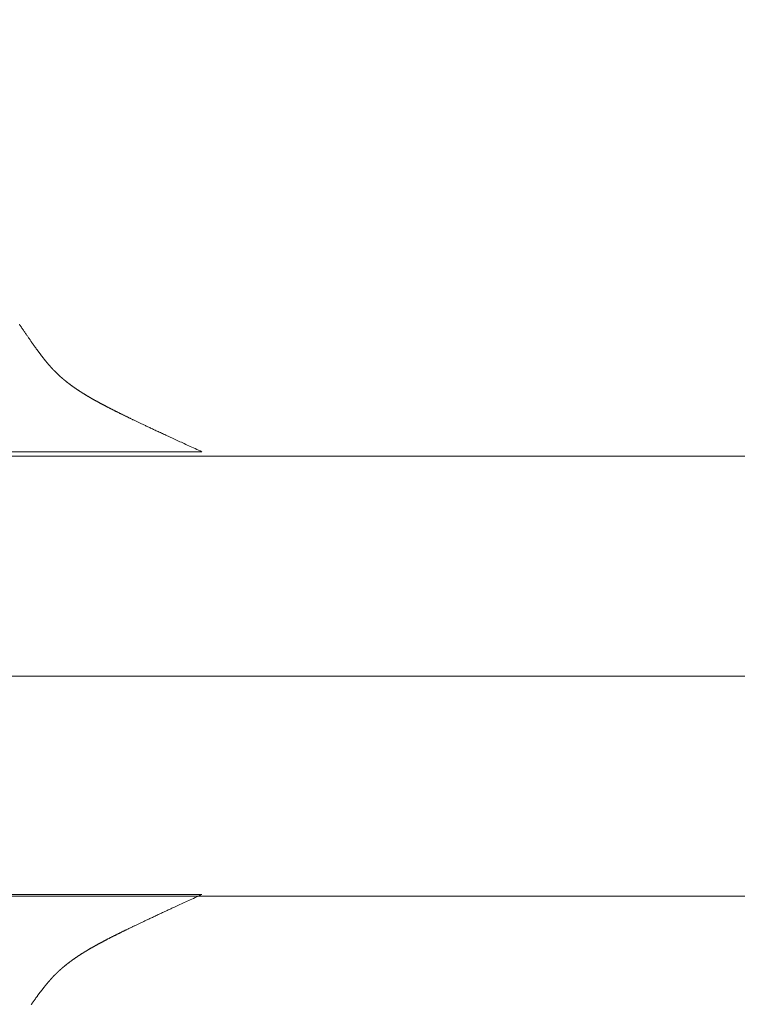
# Model space of a CAD drawing. Extents: x 0 to 171, y -1 to 179.
# Drawn here: x 25 to 25, y 15 to 15 of the extents above; entities that cross this region are included whole.
import ezdxf

# ---------------------------------------------------------------- set-up
doc = ezdxf.new("R2010")
doc.units = 0
doc.header["$MEASUREMENT"] = 0
doc.header["$PDMODE"] = 2
doc.layers.get('0').update_dxf_attribs({"linetype": 'CONTINUOUS'})
doc.layers.get('Defpoints').update_dxf_attribs({"linetype": 'CONTINUOUS'})
for name, color, linetype, lineweight in [('Dimension', 2, 'CONTINUOUS', 15), ('GLASS', 121, 'CONTINUOUS', 15), ('OBJECT DETAIL', 254, 'CONTINUOUS', 20)]:
    doc.layers.add(name, color=color, linetype=linetype, lineweight=lineweight)
doc.styles.get("Standard").update_dxf_attribs({"font": 'ARIAL.TTF'})
doc.dimstyles.new('Nabco Dimension Arch Style - Autocad', dxfattribs={"dimscale": 7, "dimtxt": 0.125, "dimasz": 0.125, "dimexe": 0.04, "dimexo": 0.04, "dimgap": 0.04, "dimtad": 0, "dimdec": 4, "dimrnd": 2e-05, "dimzin": 4, "dimdsep": 46, "dimlunit": 5, "dimtxsty": 'Standard', "dimcen": 0, "dimclrd": 256, "dimclre": 256, "dimclrt": 256, "dimadec": 1, "dimazin": 1, "dimtm": 1e-09, "dimtfac": 1, "dimtdec": 4, "dimtofl": 0, "dimtmove": 0, "dimatfit": 3, "dimfxl": 0, "dimfrac": 2, "dimtolj": 1, "dimtzin": 4, "dimlwd": -1, "dimlwe": -1, "dimarcsym": 0})

# ---------------------------------------------------------------- blocks, each defined once
blk = doc.blocks.new('*D21')
at = {"layer": 'Defpoints', "color": 0}
for p in [(22.64878, 18.38852), (22.64878, 16.09713), (31.16516, 14.78654)]:
    blk.add_point(p, dxfattribs=at)
at = {"layer": 'Dimension'}
for p, q in [((22.64878, 16.21713), (22.64878, 18.50852)), ((31.16516, 14.90654), (31.16516, 18.50852)), ((23.02378, 18.38852), (24.5316, 18.38852)), ((30.79016, 18.38852), (29.28234, 18.38852))]:
    blk.add_line(p, q, dxfattribs=at)
for points in [[(23.02378, 18.45102), (23.02378, 18.32602), (22.64878, 18.38852)], [(30.79016, 18.45102), (30.79016, 18.32602), (31.16516, 18.38852)]]:
    blk.add_solid(points, dxfattribs=at)
at = {"layer": 'Dimension', "insert": (26.90697, 18.38852), "char_height": 0.375, "attachment_point": 5}
blk.add_mtext('\\A1;SLIDING WINDOW', dxfattribs=at)
blk = doc.blocks.new('GLSTOP')
for p, q in [((-0.66909, 0.19454), (-0.66882, 0.19495)), ((-0.66882, 0.19495), (-0.66854, 0.19537)), ((-0.66854, 0.19537), (-0.66825, 0.19579)), ((-0.66825, 0.19579), (-0.66797, 0.19622)), ((-0.66797, 0.19622), (-0.66768, 0.19665)), ((-0.66768, 0.19665), (-0.66738, 0.19709)), ((-0.67277, 0.18913), (-0.67255, 0.18946)), ((-0.67255, 0.18946), (-0.67233, 0.18978)), ((-0.67233, 0.18978), (-0.6721, 0.19011)), ((-0.6721, 0.19011), (-0.67187, 0.19045)), ((-0.67187, 0.19045), (-0.67163, 0.19079)), ((-0.67163, 0.19079), (-0.6714, 0.19114)), ((-0.6714, 0.19114), (-0.67115, 0.1915)), ((-0.67115, 0.1915), (-0.67091, 0.19186)), ((-0.67091, 0.19186), (-0.67066, 0.19222)), ((-0.67066, 0.19222), (-0.67041, 0.19259)), ((-0.67041, 0.19259), (-0.67015, 0.19297)), ((-0.67015, 0.19297), (-0.66989, 0.19336)), ((-0.66989, 0.19336), (-0.66963, 0.19375)), ((-0.66963, 0.19375), (-0.66936, 0.19414)), ((-0.66936, 0.19414), (-0.66909, 0.19454)), ((-0.67675, 0.18348), (-0.67658, 0.18371)), ((-0.67658, 0.18371), (-0.67642, 0.18394)), ((-0.67642, 0.18394), (-0.67625, 0.18417)), ((-0.67625, 0.18417), (-0.67608, 0.18441)), ((-0.67608, 0.18441), (-0.67591, 0.18465)), ((-0.67591, 0.18465), (-0.67573, 0.1849)), ((-0.67573, 0.1849), (-0.67555, 0.18515)), ((-0.67555, 0.18515), (-0.67537, 0.1854)), ((-0.67537, 0.1854), (-0.67519, 0.18566)), ((-0.67519, 0.18566), (-0.67501, 0.18593)), ((-0.67501, 0.18593), (-0.67482, 0.18619)), ((-0.67482, 0.18619), (-0.67463, 0.18647)), ((-0.67463, 0.18647), (-0.67443, 0.18674)), ((-0.67443, 0.18674), (-0.67424, 0.18703)), ((-0.67424, 0.18703), (-0.67404, 0.18731)), ((-0.67404, 0.18731), (-0.67383, 0.1876)), ((-0.67383, 0.1876), (-0.67363, 0.1879)), ((-0.67363, 0.1879), (-0.67342, 0.1882)), ((-0.67342, 0.1882), (-0.67321, 0.18851)), ((-0.67321, 0.18851), (-0.67299, 0.18882)), ((-0.67299, 0.18882), (-0.67277, 0.18913)), ((-0.68092, 0.17793), (-0.6808, 0.17808)), ((-0.6808, 0.17808), (-0.68069, 0.17822)), ((-0.68069, 0.17822), (-0.68057, 0.17837)), ((-0.68057, 0.17837), (-0.68045, 0.17852)), ((-0.68045, 0.17852), (-0.68034, 0.17867)), ((-0.68034, 0.17867), (-0.68022, 0.17883)), ((-0.68022, 0.17883), (-0.6801, 0.17898)), ((-0.6801, 0.17898), (-0.67997, 0.17914)), ((-0.67997, 0.17914), (-0.67985, 0.1793)), ((-0.67985, 0.1793), (-0.67973, 0.17946)), ((-0.67973, 0.17946), (-0.6796, 0.17963)), ((-0.6796, 0.17963), (-0.67947, 0.17979)), ((-0.67947, 0.17979), (-0.67935, 0.17996)), ((-0.67935, 0.17996), (-0.67922, 0.18013)), ((-0.67922, 0.18013), (-0.67908, 0.18031)), ((-0.67908, 0.18031), (-0.67895, 0.18048)), ((-0.67895, 0.18048), (-0.67882, 0.18066)), ((-0.67882, 0.18066), (-0.67868, 0.18084)), ((-0.67868, 0.18084), (-0.67854, 0.18103)), ((-0.67854, 0.18103), (-0.6784, 0.18121)), ((-0.6784, 0.18121), (-0.67826, 0.1814)), ((-0.67826, 0.1814), (-0.67812, 0.1816)), ((-0.67812, 0.1816), (-0.67798, 0.18179)), ((-0.67798, 0.18179), (-0.67783, 0.18199)), ((-0.67783, 0.18199), (-0.67768, 0.18219)), ((-0.67768, 0.18219), (-0.67753, 0.1824)), ((-0.67753, 0.1824), (-0.67738, 0.18261)), ((-0.67738, 0.18261), (-0.67722, 0.18282)), ((-0.67722, 0.18282), (-0.67707, 0.18304)), ((-0.67707, 0.18304), (-0.67691, 0.18326)), ((-0.67691, 0.18326), (-0.67675, 0.18348)), ((-0.68558, 0.17241), (-0.68548, 0.17252)), ((-0.68548, 0.17252), (-0.68539, 0.17263)), ((-0.68539, 0.17263), (-0.68529, 0.17273)), ((-0.68529, 0.17273), (-0.68519, 0.17284)), ((-0.68519, 0.17284), (-0.6851, 0.17295)), ((-0.6851, 0.17295), (-0.685, 0.17306)), ((-0.685, 0.17306), (-0.6849, 0.17317)), ((-0.6849, 0.17317), (-0.6848, 0.17328)), ((-0.6848, 0.17328), (-0.6847, 0.17339)), ((-0.6847, 0.17339), (-0.6846, 0.1735)), ((-0.6846, 0.1735), (-0.6845, 0.17362)), ((-0.6845, 0.17362), (-0.68441, 0.17373)), ((-0.68441, 0.17373), (-0.68431, 0.17384)), ((-0.68431, 0.17384), (-0.68421, 0.17396)), ((-0.68421, 0.17396), (-0.68411, 0.17407)), ((-0.68411, 0.17407), (-0.684, 0.17419)), ((-0.684, 0.17419), (-0.6839, 0.17431)), ((-0.6839, 0.17431), (-0.6838, 0.17442)), ((-0.6838, 0.17442), (-0.6837, 0.17454)), ((-0.6837, 0.17454), (-0.6836, 0.17466)), ((-0.6836, 0.17466), (-0.6835, 0.17478)), ((-0.6835, 0.17478), (-0.6834, 0.1749)), ((-0.6834, 0.1749), (-0.68329, 0.17502)), ((-0.68329, 0.17502), (-0.68319, 0.17515)), ((-0.68319, 0.17515), (-0.68309, 0.17527)), ((-0.68309, 0.17527), (-0.68298, 0.17539)), ((-0.68298, 0.17539), (-0.68288, 0.17552)), ((-0.68288, 0.17552), (-0.68277, 0.17564)), ((-0.68277, 0.17564), (-0.68267, 0.17577)), ((-0.68267, 0.17577), (-0.68256, 0.1759)), ((-0.68256, 0.1759), (-0.68246, 0.17603)), ((-0.68246, 0.17603), (-0.68235, 0.17616)), ((-0.68235, 0.17616), (-0.68224, 0.17629)), ((-0.68224, 0.17629), (-0.68213, 0.17642)), ((-0.68213, 0.17642), (-0.68203, 0.17655)), ((-0.68203, 0.17655), (-0.68192, 0.17668)), ((-0.68192, 0.17668), (-0.68181, 0.17682)), ((-0.68181, 0.17682), (-0.6817, 0.17695)), ((-0.6817, 0.17695), (-0.68159, 0.17709)), ((-0.68159, 0.17709), (-0.68148, 0.17723)), ((-0.68148, 0.17723), (-0.68137, 0.17737)), ((-0.68137, 0.17737), (-0.68126, 0.1775)), ((-0.68126, 0.1775), (-0.68115, 0.17765)), ((-0.68115, 0.17765), (-0.68103, 0.17779)), ((-0.68103, 0.17779), (-0.68092, 0.17793)), ((-0.69122, 0.1669), (-0.69112, 0.16699)), ((-0.69112, 0.16699), (-0.69102, 0.16708)), ((-0.69102, 0.16708), (-0.69092, 0.16717)), ((-0.69092, 0.16717), (-0.69081, 0.16726)), ((-0.69081, 0.16726), (-0.69071, 0.16735)), ((-0.69071, 0.16735), (-0.69061, 0.16744)), ((-0.69061, 0.16744), (-0.69051, 0.16753)), ((-0.69051, 0.16753), (-0.69041, 0.16762)), ((-0.69041, 0.16762), (-0.69031, 0.16771)), ((-0.69031, 0.16771), (-0.69021, 0.1678)), ((-0.69021, 0.1678), (-0.69011, 0.16789)), ((-0.69011, 0.16789), (-0.69001, 0.16798)), ((-0.69001, 0.16798), (-0.68992, 0.16807)), ((-0.68992, 0.16807), (-0.68982, 0.16816)), ((-0.68982, 0.16816), (-0.68972, 0.16825)), ((-0.68972, 0.16825), (-0.68962, 0.16834)), ((-0.68962, 0.16834), (-0.68952, 0.16843)), ((-0.68952, 0.16843), (-0.68942, 0.16853)), ((-0.68942, 0.16853), (-0.68933, 0.16862)), ((-0.68933, 0.16862), (-0.68923, 0.16871)), ((-0.68923, 0.16871), (-0.68913, 0.1688)), ((-0.68913, 0.1688), (-0.68904, 0.16889)), ((-0.68904, 0.16889), (-0.68894, 0.16898)), ((-0.68894, 0.16898), (-0.68884, 0.16908)), ((-0.68884, 0.16908), (-0.68874, 0.16917)), ((-0.68874, 0.16917), (-0.68865, 0.16926)), ((-0.68865, 0.16926), (-0.68855, 0.16935)), ((-0.68855, 0.16935), (-0.68846, 0.16945)), ((-0.68846, 0.16945), (-0.68836, 0.16954)), ((-0.68836, 0.16954), (-0.68826, 0.16964)), ((-0.68826, 0.16964), (-0.68817, 0.16973)), ((-0.68817, 0.16973), (-0.68807, 0.16982)), ((-0.68807, 0.16982), (-0.68798, 0.16992)), ((-0.68798, 0.16992), (-0.68788, 0.17001)), ((-0.68788, 0.17001), (-0.68779, 0.17011)), ((-0.68779, 0.17011), (-0.68769, 0.1702)), ((-0.68769, 0.1702), (-0.68759, 0.1703)), ((-0.68759, 0.1703), (-0.6875, 0.1704)), ((-0.6875, 0.1704), (-0.6874, 0.17049)), ((-0.6874, 0.17049), (-0.68731, 0.17059)), ((-0.68731, 0.17059), (-0.68721, 0.17069)), ((-0.68721, 0.17069), (-0.68712, 0.17079)), ((-0.68712, 0.17079), (-0.68702, 0.17088)), ((-0.68702, 0.17088), (-0.68693, 0.17098)), ((-0.68693, 0.17098), (-0.68683, 0.17108)), ((-0.68683, 0.17108), (-0.68674, 0.17118)), ((-0.68674, 0.17118), (-0.68664, 0.17128)), ((-0.68664, 0.17128), (-0.68654, 0.17138)), ((-0.68654, 0.17138), (-0.68645, 0.17148)), ((-0.68645, 0.17148), (-0.68635, 0.17158)), ((-0.68635, 0.17158), (-0.68626, 0.17169)), ((-0.68626, 0.17169), (-0.68616, 0.17179)), ((-0.68616, 0.17179), (-0.68606, 0.17189)), ((-0.68606, 0.17189), (-0.68597, 0.17199)), ((-0.68597, 0.17199), (-0.68587, 0.1721)), ((-0.68587, 0.1721), (-0.68578, 0.1722)), ((-0.68578, 0.1722), (-0.68568, 0.17231)), ((-0.68568, 0.17231), (-0.68558, 0.17241)), ((-0.69838, 0.16132), (-0.69826, 0.16141)), ((-0.69826, 0.16141), (-0.69813, 0.16149)), ((-0.69813, 0.16149), (-0.69801, 0.16158)), ((-0.69801, 0.16158), (-0.69789, 0.16167)), ((-0.69789, 0.16167), (-0.69777, 0.16175)), ((-0.69777, 0.16175), (-0.69765, 0.16184)), ((-0.69765, 0.16184), (-0.69753, 0.16193)), ((-0.69753, 0.16193), (-0.69741, 0.16201)), ((-0.69741, 0.16201), (-0.69729, 0.1621)), ((-0.69729, 0.1621), (-0.69717, 0.16218)), ((-0.69717, 0.16218), (-0.69705, 0.16227)), ((-0.69705, 0.16227), (-0.69693, 0.16236)), ((-0.69693, 0.16236), (-0.69681, 0.16244)), ((-0.69681, 0.16244), (-0.69669, 0.16253)), ((-0.69669, 0.16253), (-0.69657, 0.16262)), ((-0.69657, 0.16262), (-0.69646, 0.1627)), ((-0.69646, 0.1627), (-0.69634, 0.16279)), ((-0.69634, 0.16279), (-0.69622, 0.16287)), ((-0.69622, 0.16287), (-0.69611, 0.16296)), ((-0.69611, 0.16296), (-0.69599, 0.16305)), ((-0.69599, 0.16305), (-0.69588, 0.16313)), ((-0.69588, 0.16313), (-0.69576, 0.16322)), ((-0.69576, 0.16322), (-0.69565, 0.16331)), ((-0.69565, 0.16331), (-0.69553, 0.16339)), ((-0.69553, 0.16339), (-0.69542, 0.16348)), ((-0.69542, 0.16348), (-0.6953, 0.16357)), ((-0.6953, 0.16357), (-0.69519, 0.16365)), ((-0.69519, 0.16365), (-0.69508, 0.16374)), ((-0.69508, 0.16374), (-0.69496, 0.16383)), ((-0.69496, 0.16383), (-0.69485, 0.16391)), ((-0.69485, 0.16391), (-0.69474, 0.164)), ((-0.69474, 0.164), (-0.69463, 0.16409)), ((-0.69463, 0.16409), (-0.69452, 0.16417)), ((-0.69452, 0.16417), (-0.69441, 0.16426)), ((-0.69441, 0.16426), (-0.6943, 0.16435)), ((-0.6943, 0.16435), (-0.69419, 0.16444)), ((-0.69419, 0.16444), (-0.69408, 0.16452)), ((-0.69408, 0.16452), (-0.69397, 0.16461)), ((-0.69397, 0.16461), (-0.69386, 0.1647)), ((-0.69386, 0.1647), (-0.69375, 0.16478)), ((-0.69375, 0.16478), (-0.69364, 0.16487)), ((-0.69364, 0.16487), (-0.69353, 0.16496)), ((-0.69353, 0.16496), (-0.69342, 0.16505)), ((-0.69342, 0.16505), (-0.69331, 0.16513)), ((-0.69331, 0.16513), (-0.69321, 0.16522)), ((-0.69321, 0.16522), (-0.6931, 0.16531)), ((-0.6931, 0.16531), (-0.69299, 0.1654)), ((-0.69299, 0.1654), (-0.69289, 0.16548)), ((-0.69289, 0.16548), (-0.69278, 0.16557)), ((-0.69278, 0.16557), (-0.69267, 0.16566)), ((-0.69267, 0.16566), (-0.69257, 0.16575)), ((-0.69257, 0.16575), (-0.69246, 0.16584)), ((-0.69246, 0.16584), (-0.69236, 0.16592)), ((-0.69236, 0.16592), (-0.69225, 0.16601)), ((-0.69225, 0.16601), (-0.69215, 0.1661)), ((-0.69215, 0.1661), (-0.69204, 0.16619)), ((-0.69204, 0.16619), (-0.69194, 0.16628)), ((-0.69194, 0.16628), (-0.69184, 0.16637)), ((-0.69184, 0.16637), (-0.69173, 0.16646)), ((-0.69173, 0.16646), (-0.69163, 0.16654)), ((-0.69163, 0.16654), (-0.69153, 0.16663)), ((-0.69153, 0.16663), (-0.69142, 0.16672)), ((-0.69142, 0.16672), (-0.69132, 0.16681)), ((-0.69132, 0.16681), (-0.69122, 0.1669)), ((-0.70722, 0.15572), (-0.70707, 0.15581)), ((-0.70707, 0.15581), (-0.70691, 0.1559)), ((-0.70691, 0.1559), (-0.70676, 0.15599)), ((-0.70676, 0.15599), (-0.70661, 0.15608)), ((-0.70661, 0.15608), (-0.70646, 0.15617)), ((-0.70646, 0.15617), (-0.7063, 0.15626)), ((-0.7063, 0.15626), (-0.70615, 0.15635)), ((-0.70615, 0.15635), (-0.706, 0.15644)), ((-0.706, 0.15644), (-0.70585, 0.15653)), ((-0.70585, 0.15653), (-0.7057, 0.15662)), ((-0.7057, 0.15662), (-0.70555, 0.1567)), ((-0.70555, 0.1567), (-0.70541, 0.15679)), ((-0.70541, 0.15679), (-0.70526, 0.15688)), ((-0.70526, 0.15688), (-0.70511, 0.15697)), ((-0.70511, 0.15697), (-0.70497, 0.15706)), ((-0.70497, 0.15706), (-0.70482, 0.15715)), ((-0.70482, 0.15715), (-0.70467, 0.15724)), ((-0.70467, 0.15724), (-0.70453, 0.15732)), ((-0.70453, 0.15732), (-0.70438, 0.15741)), ((-0.70438, 0.15741), (-0.70424, 0.1575)), ((-0.70424, 0.1575), (-0.7041, 0.15759)), ((-0.7041, 0.15759), (-0.70395, 0.15768)), ((-0.70395, 0.15768), (-0.70381, 0.15776)), ((-0.70381, 0.15776), (-0.70367, 0.15785)), ((-0.70367, 0.15785), (-0.70353, 0.15794)), ((-0.70353, 0.15794), (-0.70339, 0.15803)), ((-0.70339, 0.15803), (-0.70325, 0.15811)), ((-0.70325, 0.15811), (-0.70311, 0.1582)), ((-0.70311, 0.1582), (-0.70297, 0.15829)), ((-0.70297, 0.15829), (-0.70283, 0.15838)), ((-0.70283, 0.15838), (-0.70269, 0.15846)), ((-0.70269, 0.15846), (-0.70255, 0.15855)), ((-0.70255, 0.15855), (-0.70241, 0.15864)), ((-0.70241, 0.15864), (-0.70228, 0.15873)), ((-0.70228, 0.15873), (-0.70214, 0.15881)), ((-0.70214, 0.15881), (-0.702, 0.1589)), ((-0.702, 0.1589), (-0.70187, 0.15899)), ((-0.70187, 0.15899), (-0.70173, 0.15907)), ((-0.70173, 0.15907), (-0.7016, 0.15916)), ((-0.7016, 0.15916), (-0.70146, 0.15925)), ((-0.70146, 0.15925), (-0.70133, 0.15933)), ((-0.70133, 0.15933), (-0.7012, 0.15942)), ((-0.7012, 0.15942), (-0.70107, 0.15951)), ((-0.70107, 0.15951), (-0.70093, 0.15959)), ((-0.70093, 0.15959), (-0.7008, 0.15968)), ((-0.7008, 0.15968), (-0.70067, 0.15977)), ((-0.70067, 0.15977), (-0.70054, 0.15985)), ((-0.70054, 0.15985), (-0.70041, 0.15994)), ((-0.70041, 0.15994), (-0.70028, 0.16003)), ((-0.70028, 0.16003), (-0.70015, 0.16011)), ((-0.70015, 0.16011), (-0.70002, 0.1602)), ((-0.70002, 0.1602), (-0.69989, 0.16029)), ((-0.69989, 0.16029), (-0.69976, 0.16037)), ((-0.69976, 0.16037), (-0.69963, 0.16046)), ((-0.69963, 0.16046), (-0.69951, 0.16055)), ((-0.69951, 0.16055), (-0.69938, 0.16063)), ((-0.69938, 0.16063), (-0.69925, 0.16072)), ((-0.69925, 0.16072), (-0.69913, 0.1608)), ((-0.69913, 0.1608), (-0.699, 0.16089)), ((-0.699, 0.16089), (-0.69888, 0.16098)), ((-0.69888, 0.16098), (-0.69875, 0.16106)), ((-0.69875, 0.16106), (-0.69863, 0.16115)), ((-0.69863, 0.16115), (-0.6985, 0.16124)), ((-0.6985, 0.16124), (-0.69838, 0.16132)), ((-0.71744, 0.15015), (-0.71724, 0.15026)), ((-0.71724, 0.15026), (-0.71703, 0.15036)), ((-0.71703, 0.15036), (-0.71683, 0.15047)), ((-0.71683, 0.15047), (-0.71662, 0.15058)), ((-0.71662, 0.15058), (-0.71642, 0.15068)), ((-0.71642, 0.15068), (-0.71622, 0.15078)), ((-0.71622, 0.15078), (-0.71602, 0.15089)), ((-0.71602, 0.15089), (-0.71582, 0.15099)), ((-0.71582, 0.15099), (-0.71563, 0.15109)), ((-0.71563, 0.15109), (-0.71543, 0.1512)), ((-0.71543, 0.1512), (-0.71524, 0.1513)), ((-0.71524, 0.1513), (-0.71505, 0.1514)), ((-0.71505, 0.1514), (-0.71486, 0.1515)), ((-0.71486, 0.1515), (-0.71467, 0.1516)), ((-0.71467, 0.1516), (-0.71448, 0.1517)), ((-0.71448, 0.1517), (-0.71429, 0.1518)), ((-0.71429, 0.1518), (-0.71411, 0.1519)), ((-0.71411, 0.1519), (-0.71392, 0.152)), ((-0.71392, 0.152), (-0.71374, 0.15209)), ((-0.71374, 0.15209), (-0.71355, 0.15219)), ((-0.71355, 0.15219), (-0.71337, 0.15229)), ((-0.71337, 0.15229), (-0.71319, 0.15239)), ((-0.71319, 0.15239), (-0.71301, 0.15248)), ((-0.71301, 0.15248), (-0.71283, 0.15258)), ((-0.71283, 0.15258), (-0.71266, 0.15268)), ((-0.71266, 0.15268), (-0.71248, 0.15277)), ((-0.71248, 0.15277), (-0.7123, 0.15287)), ((-0.7123, 0.15287), (-0.71213, 0.15296)), ((-0.71213, 0.15296), (-0.71195, 0.15306)), ((-0.71195, 0.15306), (-0.71178, 0.15315)), ((-0.71178, 0.15315), (-0.71161, 0.15325)), ((-0.71161, 0.15325), (-0.71144, 0.15334)), ((-0.71144, 0.15334), (-0.71127, 0.15343)), ((-0.71127, 0.15343), (-0.7111, 0.15353)), ((-0.7111, 0.15353), (-0.71093, 0.15362)), ((-0.71093, 0.15362), (-0.71076, 0.15371)), ((-0.71076, 0.15371), (-0.71059, 0.15381)), ((-0.71059, 0.15381), (-0.71043, 0.1539)), ((-0.71043, 0.1539), (-0.71026, 0.15399)), ((-0.71026, 0.15399), (-0.71009, 0.15408)), ((-0.71009, 0.15408), (-0.70993, 0.15417)), ((-0.70993, 0.15417), (-0.70977, 0.15427)), ((-0.70977, 0.15427), (-0.7096, 0.15436)), ((-0.7096, 0.15436), (-0.70944, 0.15445)), ((-0.70944, 0.15445), (-0.70928, 0.15454)), ((-0.70928, 0.15454), (-0.70912, 0.15463)), ((-0.70912, 0.15463), (-0.70895, 0.15472)), ((-0.70895, 0.15472), (-0.70879, 0.15482)), ((-0.70879, 0.15482), (-0.70863, 0.15491)), ((-0.70863, 0.15491), (-0.70847, 0.155)), ((-0.70847, 0.155), (-0.70832, 0.15509)), ((-0.70832, 0.15509), (-0.70816, 0.15518)), ((-0.70816, 0.15518), (-0.708, 0.15527)), ((-0.708, 0.15527), (-0.70784, 0.15536)), ((-0.70784, 0.15536), (-0.70769, 0.15545)), ((-0.70769, 0.15545), (-0.70753, 0.15554)), ((-0.70753, 0.15554), (-0.70738, 0.15563)), ((-0.70738, 0.15563), (-0.70722, 0.15572)), ((-0.7287, 0.14455), (-0.7284, 0.14469)), ((-0.7284, 0.14469), (-0.7281, 0.14484)), ((-0.7281, 0.14484), (-0.72781, 0.14498)), ((-0.72781, 0.14498), (-0.72752, 0.14512)), ((-0.72752, 0.14512), (-0.72723, 0.14526)), ((-0.72723, 0.14526), (-0.72694, 0.1454)), ((-0.72694, 0.1454), (-0.72666, 0.14554)), ((-0.72666, 0.14554), (-0.72638, 0.14568)), ((-0.72638, 0.14568), (-0.7261, 0.14581)), ((-0.7261, 0.14581), (-0.72582, 0.14595)), ((-0.72582, 0.14595), (-0.72555, 0.14608)), ((-0.72555, 0.14608), (-0.72528, 0.14622)), ((-0.72528, 0.14622), (-0.72501, 0.14635)), ((-0.72501, 0.14635), (-0.72474, 0.14648)), ((-0.72474, 0.14648), (-0.72448, 0.14661)), ((-0.72448, 0.14661), (-0.72421, 0.14674)), ((-0.72421, 0.14674), (-0.72395, 0.14687)), ((-0.72395, 0.14687), (-0.7237, 0.147)), ((-0.7237, 0.147), (-0.72344, 0.14713)), ((-0.72344, 0.14713), (-0.72319, 0.14725)), ((-0.72319, 0.14725), (-0.72293, 0.14738)), ((-0.72293, 0.14738), (-0.72268, 0.1475)), ((-0.72268, 0.1475), (-0.72243, 0.14763)), ((-0.72243, 0.14763), (-0.72219, 0.14775)), ((-0.72219, 0.14775), (-0.72194, 0.14787)), ((-0.72194, 0.14787), (-0.7217, 0.14799)), ((-0.7217, 0.14799), (-0.72146, 0.14811)), ((-0.72146, 0.14811), (-0.72122, 0.14823)), ((-0.72122, 0.14823), (-0.72099, 0.14835)), ((-0.72099, 0.14835), (-0.72075, 0.14847)), ((-0.72075, 0.14847), (-0.72052, 0.14858)), ((-0.72052, 0.14858), (-0.72029, 0.1487)), ((-0.72029, 0.1487), (-0.72006, 0.14882)), ((-0.72006, 0.14882), (-0.71983, 0.14893)), ((-0.71983, 0.14893), (-0.71961, 0.14905)), ((-0.71961, 0.14905), (-0.71938, 0.14916)), ((-0.71938, 0.14916), (-0.71916, 0.14927)), ((-0.71916, 0.14927), (-0.71894, 0.14938)), ((-0.71894, 0.14938), (-0.71872, 0.1495)), ((-0.71872, 0.1495), (-0.71851, 0.14961)), ((-0.71851, 0.14961), (-0.71829, 0.14972)), ((-0.71829, 0.14972), (-0.71808, 0.14983)), ((-0.71808, 0.14983), (-0.71786, 0.14993)), ((-0.71786, 0.14993), (-0.71765, 0.15004)), ((-0.71765, 0.15004), (-0.71744, 0.15015)), ((-0.74055, 0.1389), (-0.74007, 0.13913)), ((-0.74007, 0.13913), (-0.73959, 0.13935)), ((-0.73959, 0.13935), (-0.73912, 0.13957)), ((-0.73912, 0.13957), (-0.73867, 0.13979)), ((-0.73867, 0.13979), (-0.73821, 0.14)), ((-0.73821, 0.14), (-0.73777, 0.14021)), ((-0.73777, 0.14021), (-0.73733, 0.14042)), ((-0.73733, 0.14042), (-0.73691, 0.14062)), ((-0.73691, 0.14062), (-0.73648, 0.14082)), ((-0.73648, 0.14082), (-0.73607, 0.14101)), ((-0.73607, 0.14101), (-0.73566, 0.14121)), ((-0.73566, 0.14121), (-0.73526, 0.1414)), ((-0.73526, 0.1414), (-0.73487, 0.14159)), ((-0.73487, 0.14159), (-0.73448, 0.14177)), ((-0.73448, 0.14177), (-0.7341, 0.14195)), ((-0.7341, 0.14195), (-0.73372, 0.14213)), ((-0.73372, 0.14213), (-0.73335, 0.14231)), ((-0.73335, 0.14231), (-0.73299, 0.14248)), ((-0.73299, 0.14248), (-0.73263, 0.14265)), ((-0.73263, 0.14265), (-0.73227, 0.14282)), ((-0.73227, 0.14282), (-0.73193, 0.14299)), ((-0.73193, 0.14299), (-0.73158, 0.14315)), ((-0.73158, 0.14315), (-0.73125, 0.14332)), ((-0.73125, 0.14332), (-0.73091, 0.14348)), ((-0.73091, 0.14348), (-0.73058, 0.14364)), ((-0.73058, 0.14364), (-0.73026, 0.14379)), ((-0.73026, 0.14379), (-0.72994, 0.14395)), ((-0.72994, 0.14395), (-0.72962, 0.1441)), ((-0.72962, 0.1441), (-0.72931, 0.14425)), ((-0.72931, 0.14425), (-0.729, 0.1444)), ((-0.729, 0.1444), (-0.7287, 0.14455)), ((-0.75222, 0.13346), (-0.75154, 0.13378)), ((-0.75154, 0.13378), (-0.75087, 0.13409)), ((-0.75087, 0.13409), (-0.75021, 0.13439)), ((-0.75021, 0.13439), (-0.74956, 0.1347)), ((-0.74956, 0.1347), (-0.74892, 0.13499)), ((-0.74892, 0.13499), (-0.74829, 0.13529)), ((-0.74829, 0.13529), (-0.74767, 0.13557)), ((-0.74767, 0.13557), (-0.74707, 0.13585)), ((-0.74707, 0.13585), (-0.74647, 0.13613)), ((-0.74647, 0.13613), (-0.74588, 0.13641)), ((-0.74588, 0.13641), (-0.74531, 0.13667)), ((-0.74531, 0.13667), (-0.74474, 0.13694)), ((-0.74474, 0.13694), (-0.74418, 0.1372)), ((-0.74418, 0.1372), (-0.74364, 0.13745)), ((-0.74364, 0.13745), (-0.7431, 0.1377)), ((-0.7431, 0.1377), (-0.74257, 0.13795)), ((-0.74257, 0.13795), (-0.74205, 0.13819)), ((-0.74205, 0.13819), (-0.74154, 0.13843)), ((-0.74154, 0.13843), (-0.74104, 0.13867)), ((-0.74104, 0.13867), (-0.74055, 0.1389)), ((-0.76488, 0.12762), (-0.76398, 0.12803)), ((-0.76398, 0.12803), (-0.76311, 0.12843)), ((-0.76311, 0.12843), (-0.76224, 0.12883)), ((-0.76224, 0.12883), (-0.7614, 0.12922)), ((-0.7614, 0.12922), (-0.76056, 0.12961)), ((-0.76056, 0.12961), (-0.75974, 0.12999)), ((-0.75974, 0.12999), (-0.75893, 0.13036)), ((-0.75893, 0.13036), (-0.75813, 0.13073)), ((-0.75813, 0.13073), (-0.75735, 0.13109)), ((-0.75735, 0.13109), (-0.75658, 0.13144)), ((-0.75658, 0.13144), (-0.75582, 0.13179)), ((-0.75582, 0.13179), (-0.75508, 0.13214)), ((-0.75508, 0.13214), (-0.75435, 0.13248)), ((-0.75435, 0.13248), (-0.75363, 0.13281)), ((-0.75363, 0.13281), (-0.75292, 0.13314)), ((-0.75292, 0.13314), (-0.75222, 0.13346)), ((-0.77053, 0.12502), (-0.76955, 0.12547)), ((-0.42111, 0.12502), (-0.77053, 0.12502)), ((-0.77053, 0.12502), (-0.42111, 0.12502)), ((-0.76955, 0.12547), (-0.76858, 0.12592)), ((-0.76858, 0.12592), (-0.76764, 0.12635)), ((-0.76764, 0.12635), (-0.7667, 0.12678)), ((-0.7667, 0.12678), (-0.76578, 0.1272)), ((-0.76578, 0.1272), (-0.76488, 0.12762)), ((-0.42111, -0.12513), (-0.77053, -0.12513)), ((-0.77053, -0.12513), (-0.76955, -0.12558)), ((-0.76955, -0.12558), (-0.76858, -0.12602)), ((-0.76858, -0.12602), (-0.76764, -0.12646)), ((-0.76764, -0.12646), (-0.7667, -0.12689)), ((-0.7667, -0.12689), (-0.76578, -0.12731)), ((-0.76578, -0.12731), (-0.76488, -0.12773)), ((-0.76488, -0.12773), (-0.76398, -0.12814)), ((-0.76398, -0.12814), (-0.76311, -0.12854)), ((-0.76311, -0.12854), (-0.76224, -0.12894)), ((-0.76224, -0.12894), (-0.7614, -0.12933)), ((-0.7614, -0.12933), (-0.76056, -0.12971)), ((-0.76056, -0.12971), (-0.75974, -0.13009)), ((-0.75974, -0.13009), (-0.75893, -0.13046)), ((-0.75893, -0.13046), (-0.75813, -0.13083)), ((-0.75813, -0.13083), (-0.75735, -0.13119)), ((-0.75735, -0.13119), (-0.75658, -0.13155)), ((-0.75658, -0.13155), (-0.75582, -0.1319)), ((-0.75582, -0.1319), (-0.75508, -0.13224)), ((-0.75508, -0.13224), (-0.75435, -0.13258)), ((-0.75435, -0.13258), (-0.75363, -0.13291)), ((-0.75363, -0.13291), (-0.75292, -0.13324)), ((-0.75292, -0.13324), (-0.75222, -0.13356)), ((-0.75222, -0.13356), (-0.75154, -0.13388)), ((-0.75154, -0.13388), (-0.75087, -0.13419)), ((-0.75087, -0.13419), (-0.75021, -0.1345)), ((-0.75021, -0.1345), (-0.74956, -0.1348)), ((-0.74956, -0.1348), (-0.74892, -0.1351)), ((-0.74892, -0.1351), (-0.74829, -0.13539)), ((-0.74829, -0.13539), (-0.74767, -0.13568)), ((-0.74767, -0.13568), (-0.74707, -0.13596)), ((-0.74707, -0.13596), (-0.74647, -0.13624)), ((-0.74647, -0.13624), (-0.74588, -0.13651)), ((-0.74588, -0.13651), (-0.74531, -0.13678)), ((-0.74531, -0.13678), (-0.74474, -0.13704)), ((-0.74474, -0.13704), (-0.74418, -0.1373)), ((-0.74418, -0.1373), (-0.74364, -0.13756)), ((-0.74364, -0.13756), (-0.7431, -0.13781)), ((-0.7431, -0.13781), (-0.74257, -0.13806)), ((-0.74257, -0.13806), (-0.74205, -0.1383)), ((-0.74205, -0.1383), (-0.74154, -0.13854)), ((-0.74154, -0.13854), (-0.74104, -0.13877)), ((-0.74104, -0.13877), (-0.74055, -0.139)), ((-0.74055, -0.139), (-0.74007, -0.13923)), ((-0.74007, -0.13923), (-0.73959, -0.13946)), ((-0.73959, -0.13946), (-0.73912, -0.13968)), ((-0.73912, -0.13968), (-0.73867, -0.13989)), ((-0.73867, -0.13989), (-0.73821, -0.1401)), ((-0.73821, -0.1401), (-0.73777, -0.14031)), ((-0.73777, -0.14031), (-0.73733, -0.14052)), ((-0.73733, -0.14052), (-0.73691, -0.14072)), ((-0.73691, -0.14072), (-0.73648, -0.14092)), ((-0.73648, -0.14092), (-0.73607, -0.14112)), ((-0.73607, -0.14112), (-0.73566, -0.14131)), ((-0.73566, -0.14131), (-0.73526, -0.1415)), ((-0.73526, -0.1415), (-0.73487, -0.14169)), ((-0.73487, -0.14169), (-0.73448, -0.14188)), ((-0.73448, -0.14188), (-0.7341, -0.14206)), ((-0.7341, -0.14206), (-0.73372, -0.14224)), ((-0.73372, -0.14224), (-0.73335, -0.14241)), ((-0.73335, -0.14241), (-0.73299, -0.14259)), ((-0.73299, -0.14259), (-0.73263, -0.14276)), ((-0.73263, -0.14276), (-0.73227, -0.14293)), ((-0.73227, -0.14293), (-0.73193, -0.14309)), ((-0.73193, -0.14309), (-0.73158, -0.14326)), ((-0.73158, -0.14326), (-0.73125, -0.14342)), ((-0.73125, -0.14342), (-0.73091, -0.14358)), ((-0.73091, -0.14358), (-0.73058, -0.14374)), ((-0.73058, -0.14374), (-0.73026, -0.1439)), ((-0.73026, -0.1439), (-0.72994, -0.14405)), ((-0.72994, -0.14405), (-0.72962, -0.1442)), ((-0.72962, -0.1442), (-0.72931, -0.14435)), ((-0.72931, -0.14435), (-0.729, -0.1445)), ((-0.729, -0.1445), (-0.7287, -0.14465)), ((-0.7287, -0.14465), (-0.7284, -0.1448)), ((-0.7284, -0.1448), (-0.7281, -0.14494)), ((-0.7281, -0.14494), (-0.72781, -0.14508)), ((-0.72781, -0.14508), (-0.72752, -0.14523)), ((-0.72752, -0.14523), (-0.72723, -0.14537)), ((-0.72723, -0.14537), (-0.72694, -0.14551)), ((-0.72694, -0.14551), (-0.72666, -0.14565)), ((-0.72666, -0.14565), (-0.72638, -0.14578)), ((-0.72638, -0.14578), (-0.7261, -0.14592)), ((-0.7261, -0.14592), (-0.72582, -0.14605)), ((-0.72582, -0.14605), (-0.72555, -0.14619)), ((-0.72555, -0.14619), (-0.72528, -0.14632)), ((-0.72528, -0.14632), (-0.72501, -0.14646)), ((-0.72501, -0.14646), (-0.72474, -0.14659)), ((-0.72474, -0.14659), (-0.72448, -0.14672)), ((-0.72448, -0.14672), (-0.72421, -0.14685)), ((-0.72421, -0.14685), (-0.72395, -0.14698)), ((-0.72395, -0.14698), (-0.7237, -0.1471)), ((-0.7237, -0.1471), (-0.72344, -0.14723)), ((-0.72344, -0.14723), (-0.72319, -0.14736)), ((-0.72319, -0.14736), (-0.72293, -0.14748)), ((-0.72293, -0.14748), (-0.72268, -0.14761)), ((-0.72268, -0.14761), (-0.72243, -0.14773)), ((-0.72243, -0.14773), (-0.72219, -0.14785)), ((-0.72219, -0.14785), (-0.72194, -0.14797)), ((-0.72194, -0.14797), (-0.7217, -0.1481)), ((-0.7217, -0.1481), (-0.72146, -0.14822)), ((-0.72146, -0.14822), (-0.72122, -0.14834)), ((-0.72122, -0.14834), (-0.72099, -0.14845)), ((-0.72099, -0.14845), (-0.72075, -0.14857)), ((-0.72075, -0.14857), (-0.72052, -0.14869)), ((-0.72052, -0.14869), (-0.72029, -0.14881)), ((-0.72029, -0.14881), (-0.72006, -0.14892)), ((-0.72006, -0.14892), (-0.71983, -0.14904)), ((-0.71983, -0.14904), (-0.71961, -0.14915)), ((-0.71961, -0.14915), (-0.71938, -0.14926)), ((-0.71938, -0.14926), (-0.71916, -0.14938)), ((-0.71916, -0.14938), (-0.71894, -0.14949)), ((-0.71894, -0.14949), (-0.71872, -0.1496)), ((-0.71872, -0.1496), (-0.71851, -0.14971)), ((-0.71851, -0.14971), (-0.71829, -0.14982)), ((-0.71829, -0.14982), (-0.71808, -0.14993)), ((-0.71808, -0.14993), (-0.71786, -0.15004)), ((-0.71786, -0.15004), (-0.71765, -0.15015)), ((-0.71765, -0.15015), (-0.71744, -0.15025)), ((-0.71744, -0.15025), (-0.71724, -0.15036)), ((-0.71724, -0.15036), (-0.71703, -0.15047)), ((-0.71703, -0.15047), (-0.71683, -0.15057)), ((-0.71683, -0.15057), (-0.71662, -0.15068)), ((-0.71662, -0.15068), (-0.71642, -0.15078)), ((-0.71642, -0.15078), (-0.71622, -0.15089)), ((-0.71622, -0.15089), (-0.71602, -0.15099)), ((-0.71602, -0.15099), (-0.71582, -0.1511)), ((-0.71582, -0.1511), (-0.71563, -0.1512)), ((-0.71563, -0.1512), (-0.71543, -0.1513)), ((-0.71543, -0.1513), (-0.71524, -0.1514)), ((-0.71524, -0.1514), (-0.71505, -0.1515)), ((-0.71505, -0.1515), (-0.71486, -0.1516)), ((-0.71486, -0.1516), (-0.71467, -0.1517)), ((-0.71467, -0.1517), (-0.71448, -0.1518)), ((-0.71448, -0.1518), (-0.71429, -0.1519)), ((-0.71429, -0.1519), (-0.71411, -0.152)), ((-0.71411, -0.152), (-0.71392, -0.1521)), ((-0.71392, -0.1521), (-0.71374, -0.1522)), ((-0.71374, -0.1522), (-0.71355, -0.1523)), ((-0.71355, -0.1523), (-0.71337, -0.15239)), ((-0.71337, -0.15239), (-0.71319, -0.15249)), ((-0.71319, -0.15249), (-0.71301, -0.15259)), ((-0.71301, -0.15259), (-0.71283, -0.15268)), ((-0.71283, -0.15268), (-0.71266, -0.15278)), ((-0.71266, -0.15278), (-0.71248, -0.15288)), ((-0.71248, -0.15288), (-0.7123, -0.15297)), ((-0.7123, -0.15297), (-0.71213, -0.15307)), ((-0.71213, -0.15307), (-0.71195, -0.15316)), ((-0.71195, -0.15316), (-0.71178, -0.15326)), ((-0.71178, -0.15326), (-0.71161, -0.15335)), ((-0.71161, -0.15335), (-0.71144, -0.15344)), ((-0.71144, -0.15344), (-0.71127, -0.15354)), ((-0.71127, -0.15354), (-0.7111, -0.15363)), ((-0.7111, -0.15363), (-0.71093, -0.15372)), ((-0.71093, -0.15372), (-0.71076, -0.15382)), ((-0.71076, -0.15382), (-0.71059, -0.15391)), ((-0.71059, -0.15391), (-0.71043, -0.154)), ((-0.71043, -0.154), (-0.71026, -0.1541)), ((-0.71026, -0.1541), (-0.71009, -0.15419)), ((-0.71009, -0.15419), (-0.70993, -0.15428)), ((-0.70993, -0.15428), (-0.70977, -0.15437)), ((-0.70977, -0.15437), (-0.7096, -0.15446)), ((-0.7096, -0.15446), (-0.70944, -0.15456)), ((-0.70944, -0.15456), (-0.70928, -0.15465)), ((-0.70928, -0.15465), (-0.70912, -0.15474)), ((-0.70912, -0.15474), (-0.70895, -0.15483)), ((-0.70895, -0.15483), (-0.70879, -0.15492)), ((-0.70879, -0.15492), (-0.70863, -0.15501)), ((-0.70863, -0.15501), (-0.70847, -0.1551)), ((-0.70847, -0.1551), (-0.70832, -0.15519)), ((-0.70832, -0.15519), (-0.70816, -0.15528)), ((-0.70816, -0.15528), (-0.708, -0.15537)), ((-0.708, -0.15537), (-0.70784, -0.15547)), ((-0.70784, -0.15547), (-0.70769, -0.15556)), ((-0.70769, -0.15556), (-0.70753, -0.15565)), ((-0.70753, -0.15565), (-0.70738, -0.15574)), ((-0.70738, -0.15574), (-0.70722, -0.15583)), ((-0.70722, -0.15583), (-0.70707, -0.15592)), ((-0.70707, -0.15592), (-0.70691, -0.15601)), ((-0.70691, -0.15601), (-0.70676, -0.1561)), ((-0.70676, -0.1561), (-0.70661, -0.15618)), ((-0.70661, -0.15618), (-0.70646, -0.15627)), ((-0.70646, -0.15627), (-0.7063, -0.15636)), ((-0.7063, -0.15636), (-0.70615, -0.15645)), ((-0.70615, -0.15645), (-0.706, -0.15654)), ((-0.706, -0.15654), (-0.70585, -0.15663)), ((-0.70585, -0.15663), (-0.7057, -0.15672)), ((-0.7057, -0.15672), (-0.70555, -0.15681)), ((-0.70555, -0.15681), (-0.70541, -0.1569)), ((-0.70541, -0.1569), (-0.70526, -0.15699)), ((-0.70526, -0.15699), (-0.70511, -0.15707)), ((-0.70511, -0.15707), (-0.70497, -0.15716)), ((-0.70497, -0.15716), (-0.70482, -0.15725)), ((-0.70482, -0.15725), (-0.70467, -0.15734)), ((-0.70467, -0.15734), (-0.70453, -0.15743)), ((-0.70453, -0.15743), (-0.70438, -0.15752)), ((-0.70438, -0.15752), (-0.70424, -0.1576)), ((-0.70424, -0.1576), (-0.7041, -0.15769)), ((-0.7041, -0.15769), (-0.70395, -0.15778)), ((-0.70395, -0.15778), (-0.70381, -0.15787)), ((-0.70381, -0.15787), (-0.70367, -0.15796)), ((-0.70367, -0.15796), (-0.70353, -0.15804)), ((-0.70353, -0.15804), (-0.70339, -0.15813)), ((-0.70339, -0.15813), (-0.70325, -0.15822)), ((-0.70325, -0.15822), (-0.70311, -0.15831)), ((-0.70311, -0.15831), (-0.70297, -0.15839)), ((-0.70297, -0.15839), (-0.70283, -0.15848)), ((-0.70283, -0.15848), (-0.70269, -0.15857)), ((-0.70269, -0.15857), (-0.70255, -0.15866)), ((-0.70255, -0.15866), (-0.70241, -0.15874)), ((-0.70241, -0.15874), (-0.70228, -0.15883)), ((-0.70228, -0.15883), (-0.70214, -0.15892)), ((-0.70214, -0.15892), (-0.702, -0.159)), ((-0.702, -0.159), (-0.70187, -0.15909)), ((-0.70187, -0.15909), (-0.70173, -0.15918)), ((-0.70173, -0.15918), (-0.7016, -0.15926)), ((-0.7016, -0.15926), (-0.70146, -0.15935)), ((-0.70146, -0.15935), (-0.70133, -0.15944)), ((-0.70133, -0.15944), (-0.7012, -0.15953)), ((-0.7012, -0.15953), (-0.70107, -0.15961)), ((-0.70107, -0.15961), (-0.70093, -0.1597)), ((-0.70093, -0.1597), (-0.7008, -0.15979)), ((-0.7008, -0.15979), (-0.70067, -0.15987)), ((-0.70067, -0.15987), (-0.70054, -0.15996)), ((-0.70054, -0.15996), (-0.70041, -0.16004)), ((-0.70041, -0.16004), (-0.70028, -0.16013)), ((-0.70028, -0.16013), (-0.70015, -0.16022)), ((-0.70015, -0.16022), (-0.70002, -0.1603)), ((-0.70002, -0.1603), (-0.69989, -0.16039)), ((-0.69989, -0.16039), (-0.69976, -0.16048)), ((-0.69976, -0.16048), (-0.69963, -0.16056)), ((-0.69963, -0.16056), (-0.69951, -0.16065)), ((-0.69951, -0.16065), (-0.69938, -0.16074)), ((-0.69938, -0.16074), (-0.69925, -0.16082)), ((-0.69925, -0.16082), (-0.69913, -0.16091)), ((-0.69913, -0.16091), (-0.699, -0.161)), ((-0.699, -0.161), (-0.69888, -0.16108)), ((-0.69888, -0.16108), (-0.69875, -0.16117)), ((-0.69875, -0.16117), (-0.69863, -0.16125)), ((-0.69863, -0.16125), (-0.6985, -0.16134)), ((-0.6985, -0.16134), (-0.69838, -0.16143)), ((-0.69838, -0.16143), (-0.69826, -0.16151)), ((-0.69826, -0.16151), (-0.69813, -0.1616)), ((-0.69813, -0.1616), (-0.69801, -0.16168)), ((-0.69801, -0.16168), (-0.69789, -0.16177)), ((-0.69789, -0.16177), (-0.69777, -0.16186)), ((-0.69777, -0.16186), (-0.69765, -0.16194)), ((-0.69765, -0.16194), (-0.69753, -0.16203)), ((-0.69753, -0.16203), (-0.69741, -0.16212)), ((-0.69741, -0.16212), (-0.69729, -0.1622)), ((-0.69729, -0.1622), (-0.69717, -0.16229)), ((-0.69717, -0.16229), (-0.69705, -0.16237)), ((-0.69705, -0.16237), (-0.69693, -0.16246)), ((-0.69693, -0.16246), (-0.69681, -0.16255)), ((-0.69681, -0.16255), (-0.69669, -0.16263)), ((-0.69669, -0.16263), (-0.69657, -0.16272)), ((-0.69657, -0.16272), (-0.69646, -0.16281)), ((-0.69646, -0.16281), (-0.69634, -0.16289)), ((-0.69634, -0.16289), (-0.69622, -0.16298)), ((-0.69622, -0.16298), (-0.69611, -0.16307)), ((-0.69611, -0.16307), (-0.69599, -0.16315)), ((-0.69599, -0.16315), (-0.69588, -0.16324)), ((-0.69588, -0.16324), (-0.69576, -0.16332)), ((-0.69576, -0.16332), (-0.69565, -0.16341)), ((-0.69565, -0.16341), (-0.69553, -0.1635)), ((-0.69553, -0.1635), (-0.69542, -0.16358)), ((-0.69542, -0.16358), (-0.6953, -0.16367)), ((-0.6953, -0.16367), (-0.69519, -0.16376)), ((-0.69519, -0.16376), (-0.69508, -0.16384)), ((-0.69508, -0.16384), (-0.69496, -0.16393)), ((-0.69496, -0.16393), (-0.69485, -0.16402)), ((-0.69485, -0.16402), (-0.69474, -0.1641)), ((-0.69474, -0.1641), (-0.69463, -0.16419)), ((-0.69463, -0.16419), (-0.69452, -0.16428)), ((-0.69452, -0.16428), (-0.69441, -0.16437)), ((-0.69441, -0.16437), (-0.6943, -0.16445)), ((-0.6943, -0.16445), (-0.69419, -0.16454)), ((-0.69419, -0.16454), (-0.69408, -0.16463)), ((-0.69408, -0.16463), (-0.69397, -0.16471)), ((-0.69397, -0.16471), (-0.69386, -0.1648)), ((-0.69386, -0.1648), (-0.69375, -0.16489)), ((-0.69375, -0.16489), (-0.69364, -0.16498)), ((-0.69364, -0.16498), (-0.69353, -0.16506)), ((-0.69353, -0.16506), (-0.69342, -0.16515)), ((-0.69342, -0.16515), (-0.69331, -0.16524)), ((-0.69331, -0.16524), (-0.69321, -0.16533)), ((-0.69321, -0.16533), (-0.6931, -0.16541)), ((-0.6931, -0.16541), (-0.69299, -0.1655)), ((-0.69299, -0.1655), (-0.69289, -0.16559)), ((-0.69289, -0.16559), (-0.69278, -0.16568)), ((-0.69278, -0.16568), (-0.69267, -0.16576)), ((-0.69267, -0.16576), (-0.69257, -0.16585)), ((-0.69257, -0.16585), (-0.69246, -0.16594)), ((-0.69246, -0.16594), (-0.69236, -0.16603)), ((-0.69236, -0.16603), (-0.69225, -0.16612)), ((-0.69225, -0.16612), (-0.69215, -0.16621)), ((-0.69215, -0.16621), (-0.69204, -0.16629)), ((-0.69204, -0.16629), (-0.69194, -0.16638)), ((-0.69194, -0.16638), (-0.69184, -0.16647)), ((-0.69184, -0.16647), (-0.69173, -0.16656)), ((-0.69173, -0.16656), (-0.69163, -0.16665)), ((-0.69163, -0.16665), (-0.69153, -0.16674)), ((-0.69153, -0.16674), (-0.69142, -0.16683)), ((-0.69142, -0.16683), (-0.69132, -0.16692)), ((-0.69132, -0.16692), (-0.69122, -0.16701)), ((-0.69122, -0.16701), (-0.69112, -0.16709)), ((-0.69112, -0.16709), (-0.69102, -0.16718)), ((-0.69102, -0.16718), (-0.69092, -0.16727)), ((-0.69092, -0.16727), (-0.69081, -0.16736)), ((-0.69081, -0.16736), (-0.69071, -0.16745)), ((-0.69071, -0.16745), (-0.69061, -0.16754)), ((-0.69061, -0.16754), (-0.69051, -0.16763)), ((-0.69051, -0.16763), (-0.69041, -0.16772)), ((-0.69041, -0.16772), (-0.69031, -0.16781)), ((-0.69031, -0.16781), (-0.69021, -0.1679)), ((-0.69021, -0.1679), (-0.69011, -0.16799)), ((-0.69011, -0.16799), (-0.69001, -0.16808)), ((-0.69001, -0.16808), (-0.68992, -0.16817)), ((-0.68992, -0.16817), (-0.68982, -0.16827)), ((-0.68982, -0.16827), (-0.68972, -0.16836)), ((-0.68972, -0.16836), (-0.68962, -0.16845)), ((-0.68962, -0.16845), (-0.68952, -0.16854)), ((-0.68952, -0.16854), (-0.68942, -0.16863)), ((-0.68942, -0.16863), (-0.68933, -0.16872)), ((-0.68933, -0.16872), (-0.68923, -0.16881)), ((-0.68923, -0.16881), (-0.68913, -0.1689)), ((-0.68913, -0.1689), (-0.68904, -0.169)), ((-0.68904, -0.169), (-0.68894, -0.16909)), ((-0.68894, -0.16909), (-0.68884, -0.16918)), ((-0.68884, -0.16918), (-0.68874, -0.16927)), ((-0.68874, -0.16927), (-0.68865, -0.16937)), ((-0.68865, -0.16937), (-0.68855, -0.16946)), ((-0.68855, -0.16946), (-0.68846, -0.16955)), ((-0.68846, -0.16955), (-0.68836, -0.16965)), ((-0.68836, -0.16965), (-0.68826, -0.16974)), ((-0.68826, -0.16974), (-0.68817, -0.16983)), ((-0.68817, -0.16983), (-0.68807, -0.16993)), ((-0.68807, -0.16993), (-0.68798, -0.17002)), ((-0.68798, -0.17002), (-0.68788, -0.17012)), ((-0.68788, -0.17012), (-0.68779, -0.17021)), ((-0.68779, -0.17021), (-0.68769, -0.17031)), ((-0.68769, -0.17031), (-0.68759, -0.1704)), ((-0.68759, -0.1704), (-0.6875, -0.1705)), ((-0.6875, -0.1705), (-0.6874, -0.1706)), ((-0.6874, -0.1706), (-0.68731, -0.17069)), ((-0.68731, -0.17069), (-0.68721, -0.17079)), ((-0.68721, -0.17079), (-0.68712, -0.17089)), ((-0.68712, -0.17089), (-0.68702, -0.17099)), ((-0.68702, -0.17099), (-0.68693, -0.17109)), ((-0.68693, -0.17109), (-0.68683, -0.17119)), ((-0.68683, -0.17119), (-0.68674, -0.17128)), ((-0.68674, -0.17128), (-0.68664, -0.17138)), ((-0.68664, -0.17138), (-0.68654, -0.17149)), ((-0.68654, -0.17149), (-0.68645, -0.17159)), ((-0.68645, -0.17159), (-0.68635, -0.17169)), ((-0.68635, -0.17169), (-0.68626, -0.17179)), ((-0.68626, -0.17179), (-0.68616, -0.17189)), ((-0.68616, -0.17189), (-0.68606, -0.17199)), ((-0.68606, -0.17199), (-0.68597, -0.1721)), ((-0.68597, -0.1721), (-0.68587, -0.1722)), ((-0.68587, -0.1722), (-0.68578, -0.17231)), ((-0.68578, -0.17231), (-0.68568, -0.17241)), ((-0.68568, -0.17241), (-0.68558, -0.17252)), ((-0.68558, -0.17252), (-0.68548, -0.17262)), ((-0.68548, -0.17262), (-0.68539, -0.17273)), ((-0.68539, -0.17273), (-0.68529, -0.17284)), ((-0.68529, -0.17284), (-0.68519, -0.17295)), ((-0.68519, -0.17295), (-0.6851, -0.17305)), ((-0.6851, -0.17305), (-0.685, -0.17316)), ((-0.685, -0.17316), (-0.6849, -0.17327)), ((-0.6849, -0.17327), (-0.6848, -0.17338)), ((-0.6848, -0.17338), (-0.6847, -0.17349)), ((-0.6847, -0.17349), (-0.6846, -0.17361)), ((-0.6846, -0.17361), (-0.6845, -0.17372)), ((-0.6845, -0.17372), (-0.68441, -0.17383)), ((-0.68441, -0.17383), (-0.68431, -0.17395)), ((-0.68431, -0.17395), (-0.68421, -0.17406)), ((-0.68421, -0.17406), (-0.68411, -0.17418)), ((-0.68411, -0.17418), (-0.684, -0.17429)), ((-0.684, -0.17429), (-0.6839, -0.17441)), ((-0.6839, -0.17441), (-0.6838, -0.17453)), ((-0.6838, -0.17453), (-0.6837, -0.17465)), ((-0.6837, -0.17465), (-0.6836, -0.17477)), ((-0.6836, -0.17477), (-0.6835, -0.17489)), ((-0.6835, -0.17489), (-0.6834, -0.17501)), ((-0.6834, -0.17501), (-0.68329, -0.17513)), ((-0.68329, -0.17513), (-0.68319, -0.17525)), ((-0.68319, -0.17525), (-0.68309, -0.17537)), ((-0.68309, -0.17537), (-0.68298, -0.1755)), ((-0.68298, -0.1755), (-0.68288, -0.17562)), ((-0.68288, -0.17562), (-0.68277, -0.17575)), ((-0.68277, -0.17575), (-0.68267, -0.17588)), ((-0.68267, -0.17588), (-0.68256, -0.176)), ((-0.68256, -0.176), (-0.68246, -0.17613)), ((-0.68246, -0.17613), (-0.68235, -0.17626)), ((-0.68235, -0.17626), (-0.68224, -0.17639)), ((-0.68224, -0.17639), (-0.68213, -0.17652)), ((-0.68213, -0.17652), (-0.68203, -0.17666)), ((-0.68203, -0.17666), (-0.68192, -0.17679)), ((-0.68192, -0.17679), (-0.68181, -0.17692)), ((-0.68181, -0.17692), (-0.6817, -0.17706)), ((-0.6817, -0.17706), (-0.68159, -0.17719)), ((-0.68159, -0.17719), (-0.68148, -0.17733)), ((-0.68148, -0.17733), (-0.68137, -0.17747)), ((-0.68137, -0.17747), (-0.68126, -0.17761)), ((-0.68126, -0.17761), (-0.68115, -0.17775)), ((-0.68115, -0.17775), (-0.68103, -0.17789)), ((-0.68103, -0.17789), (-0.68092, -0.17804)), ((-0.68092, -0.17804), (-0.6808, -0.17818)), ((-0.6808, -0.17818), (-0.68069, -0.17833)), ((-0.68069, -0.17833), (-0.68057, -0.17848)), ((-0.68057, -0.17848), (-0.68045, -0.17863)), ((-0.68045, -0.17863), (-0.68034, -0.17878)), ((-0.68034, -0.17878), (-0.68022, -0.17893)), ((-0.68022, -0.17893), (-0.6801, -0.17909)), ((-0.6801, -0.17909), (-0.67997, -0.17924)), ((-0.67997, -0.17924), (-0.67985, -0.1794)), ((-0.67985, -0.1794), (-0.67973, -0.17957)), ((-0.67973, -0.17957), (-0.6796, -0.17973)), ((-0.6796, -0.17973), (-0.67947, -0.1799)), ((-0.67947, -0.1799), (-0.67935, -0.18007)), ((-0.67935, -0.18007), (-0.67922, -0.18024)), ((-0.67922, -0.18024), (-0.67908, -0.18041)), ((-0.67908, -0.18041), (-0.67895, -0.18059)), ((-0.67895, -0.18059), (-0.67882, -0.18076)), ((-0.67882, -0.18076), (-0.67868, -0.18095)), ((-0.67868, -0.18095), (-0.67854, -0.18113)), ((-0.67854, -0.18113), (-0.6784, -0.18132)), ((-0.6784, -0.18132), (-0.67826, -0.18151)), ((-0.67826, -0.18151), (-0.67812, -0.1817)), ((-0.67812, -0.1817), (-0.67798, -0.1819)), ((-0.67798, -0.1819), (-0.67783, -0.1821)), ((-0.67783, -0.1821), (-0.67768, -0.1823)), ((-0.67768, -0.1823), (-0.67753, -0.1825)), ((-0.67753, -0.1825), (-0.67738, -0.18271)), ((-0.67738, -0.18271), (-0.67722, -0.18293)), ((-0.67722, -0.18293), (-0.67707, -0.18314)), ((-0.67707, -0.18314), (-0.67691, -0.18336)), ((-0.67691, -0.18336), (-0.67675, -0.18358)), ((-0.67675, -0.18358), (-0.67658, -0.18381)), ((-0.67658, -0.18381), (-0.67642, -0.18404)), ((-0.67642, -0.18404), (-0.67625, -0.18428)), ((-0.67625, -0.18428), (-0.67608, -0.18451)), ((-0.67608, -0.18451), (-0.67591, -0.18476)), ((-0.67591, -0.18476), (-0.67573, -0.185)), ((-0.67573, -0.185), (-0.67555, -0.18525)), ((-0.67555, -0.18525), (-0.67537, -0.18551)), ((-0.67537, -0.18551), (-0.67519, -0.18577)), ((-0.67519, -0.18577), (-0.67501, -0.18603)), ((-0.67501, -0.18603), (-0.67482, -0.1863)), ((-0.67482, -0.1863), (-0.67463, -0.18657)), ((-0.67463, -0.18657), (-0.67443, -0.18685)), ((-0.67443, -0.18685), (-0.67424, -0.18713)), ((-0.67424, -0.18713), (-0.67404, -0.18742))]:
    blk.add_line(p, q)

msp = doc.modelspace()

# ---------------------------------------------------------------- linework, layer by layer
at = {"layer": 'GLASS'}
msp.add_line((29.39976, 14.694473), (24.432501, 14.694473), dxfattribs=at)
msp.add_lwpolyline([(29.39976, 14.78767), (24.432501, 14.78767), (24.432501, 14.601277), (29.39976, 14.601277)], close=True, dxfattribs=at)

# ---------------------------------------------------------------- block references
at = {"layer": 'OBJECT DETAIL', "xscale": -0.75, "yscale": 0.75, "zscale": 0.75}
msp.add_blockref('GLSTOP', (24.119048, 14.695826), dxfattribs=at)

# ---------------------------------------------------------------- dimensions: what is measured, and where the dimension line sits
at = {"layer": 'Dimension'}
dim = msp.add_linear_dim(base=(22.648778, 18.388523), p1=(31.165163, 14.786541), p2=(22.648778, 16.097135), angle=180, text='SLIDING WINDOW', dimstyle='Nabco Dimension Arch Style - Autocad', override={"dimscale": 3, "dimlfac": 1.333333, "dimpost": '\\X'}, dxfattribs=at)
dim.commit()
dim.dimension.update_dxf_attribs({"geometry": '*D21', "text_midpoint": (26.906971, 18.388523)})

doc.saveas('drawing.dxf')
